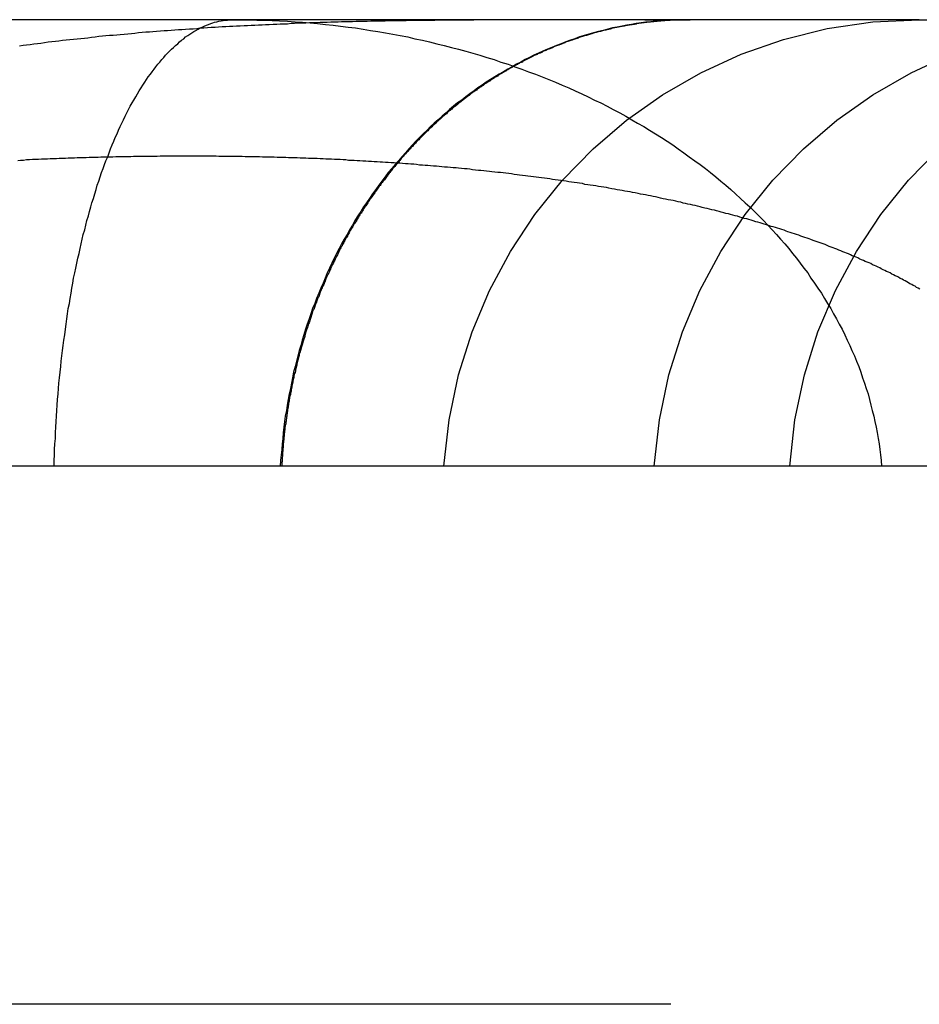
# Model space of a CAD drawing. Extents: x -378 to 343, y -393 to 326.
# Drawn here: x -265 to -263, y 323 to 326 of the extents above; entities that cross this region are included whole.
import ezdxf

# ---------------------------------------------------------------- set-up
doc = ezdxf.new("R2010")
doc.units = 0
doc.header["$LTSCALE"] = 20
doc.linetypes.add('VERDECKT', pattern=[0.375, 0.25, -0.125])
doc.layers.get('0').update_dxf_attribs({"linetype": 'CONTINUOUS'})
doc.layers.add('STEMPEL', color=3, linetype='CONTINUOUS')

# ---------------------------------------------------------------- blocks, each defined once
blk = doc.blocks.new('A$C03408733')
at = {"color": 3, "linetype": 'CONTINUOUS', "extrusion": (0, 1, -2e-16)}
for p, q in [((-176.7517, 401.7461), (-179.1902, 401.7461)), ((-175.987, 401.7461), (-176.7517, 401.7461)), ((-175.987, 401.7461), (-173.2398, 401.7461)), ((-94.1792, 400.5016), (-216.1792, 400.5016))]:
    blk.add_line(p, q, dxfattribs=at)
at = {"color": 1, "linetype": 'VERDECKT', "extrusion": (0, 1, -2e-16)}
blk.add_line((-94.1792, 399.0016), (-216.1792, 399.0016), dxfattribs=at)
at = {"color": 1}
for points in [[(-176.753, 401.746, 0), (-176.763, 401.746, 0), (-176.772, 401.746, 0), (-176.781, 401.746, 0), (-176.79, 401.746, 0), (-176.799, 401.746, 0), (-176.809, 401.746, 0), (-176.818, 401.746, 0), (-176.827, 401.746, 0), (-176.837, 401.746, 0), (-176.846, 401.746, 0), (-176.855, 401.746, 0), (-176.865, 401.746, 0), (-176.874, 401.746, 0), (-176.883, 401.746, 0), (-176.893, 401.746, 0), (-176.902, 401.746, 0), (-176.911, 401.746, 0), (-176.921, 401.746, 0), (-176.93, 401.746, 0), (-176.94, 401.746, 0), (-176.949, 401.746, 0), (-176.959, 401.746, 0), (-176.968, 401.746, 0), (-176.978, 401.746, 0), (-176.987, 401.746, 0), (-176.997, 401.746, 0), (-177.006, 401.746, 0), (-177.016, 401.746, 0), (-177.025, 401.746, 0), (-177.035, 401.746, 0), (-177.045, 401.746, 0), (-177.054, 401.746, 0), (-177.064, 401.746, 0), (-177.074, 401.746, 0), (-177.083, 401.746, 0), (-177.093, 401.746, 0), (-177.102, 401.746, 0), (-177.112, 401.746, 0), (-177.122, 401.746, 0), (-177.132, 401.746, 0), (-177.141, 401.746, 0), (-177.151, 401.746, 0), (-177.161, 401.746, 0), (-177.17, 401.746, 0), (-177.18, 401.746, 0), (-177.19, 401.746, 0), (-177.2, 401.746, 0), (-177.209, 401.746, 0), (-177.219, 401.746, 0), (-177.229, 401.745, 0), (-177.239, 401.745, 0), (-177.249, 401.745, 0), (-177.258, 401.745, 0), (-177.268, 401.745, 0), (-177.278, 401.745, 0), (-177.288, 401.745, 0), (-177.298, 401.745, 0), (-177.308, 401.745, 0), (-177.318, 401.745, 0), (-177.327, 401.745, 0), (-177.337, 401.744, 0), (-177.347, 401.744, 0), (-177.357, 401.744, 0), (-177.367, 401.744, 0), (-177.377, 401.744, 0), (-177.387, 401.744, 0), (-177.397, 401.744, 0), (-177.407, 401.744, 0), (-177.417, 401.743, 0), (-177.427, 401.743, 0), (-177.437, 401.743, 0), (-177.447, 401.743, 0), (-177.457, 401.743, 0), (-177.466, 401.743, 0), (-177.476, 401.742, 0), (-177.486, 401.742, 0), (-177.496, 401.742, 0), (-177.506, 401.742, 0), (-177.516, 401.742, 0), (-177.526, 401.741, 0), (-177.537, 401.741, 0), (-177.547, 401.741, 0), (-177.557, 401.741, 0), (-177.567, 401.74, 0), (-177.577, 401.74, 0), (-177.587, 401.74, 0), (-177.597, 401.74, 0), (-177.607, 401.739, 0), (-177.617, 401.739, 0), (-177.627, 401.739, 0), (-177.637, 401.738, 0), (-177.647, 401.738, 0), (-177.657, 401.738, 0), (-177.667, 401.737, 0), (-177.677, 401.737, 0), (-177.687, 401.737, 0), (-177.697, 401.736, 0), (-177.708, 401.736, 0), (-177.718, 401.736, 0), (-177.728, 401.735, 0), (-177.738, 401.735, 0), (-177.748, 401.734, 0), (-177.758, 401.734, 0), (-177.768, 401.734, 0), (-177.778, 401.733, 0), (-177.788, 401.733, 0), (-177.799, 401.732, 0), (-177.809, 401.732, 0), (-177.819, 401.731, 0), (-177.829, 401.731, 0), (-177.839, 401.73, 0), (-177.849, 401.73, 0), (-177.859, 401.729, 0), (-177.869, 401.729, 0), (-177.88, 401.728, 0), (-177.89, 401.728, 0), (-177.9, 401.727, 0), (-177.91, 401.727, 0), (-177.92, 401.726, 0), (-177.93, 401.726, 0), (-177.94, 401.725, 0), (-177.95, 401.724, 0), (-177.961, 401.724, 0), (-177.971, 401.723, 0), (-177.981, 401.722, 0), (-177.991, 401.722, 0), (-178.001, 401.721, 0), (-178.011, 401.72, 0), (-178.021, 401.72, 0), (-178.032, 401.719, 0), (-178.042, 401.718, 0), (-178.052, 401.718, 0), (-178.062, 401.717, 0), (-178.072, 401.716, 0), (-178.082, 401.715, 0), (-178.092, 401.715, 0), (-178.102, 401.714, 0), (-178.113, 401.713, 0), (-178.123, 401.712, 0), (-178.133, 401.711, 0), (-178.143, 401.711, 0), (-178.153, 401.71, 0), (-178.163, 401.709, 0), (-178.173, 401.708, 0), (-178.183, 401.707, 0), (-178.193, 401.706, 0), (-178.203, 401.705, 0), (-178.214, 401.704, 0), (-178.224, 401.703, 0), (-178.234, 401.702, 0), (-178.244, 401.702, 0), (-178.254, 401.701, 0), (-178.264, 401.7, 0), (-178.274, 401.699, 0), (-178.284, 401.697, 0), (-178.294, 401.696, 0), (-178.304, 401.695, 0), (-178.314, 401.694, 0), (-178.324, 401.693, 0), (-178.334, 401.692, 0), (-178.344, 401.691, 0), (-178.355, 401.69, 0), (-178.365, 401.689, 0), (-178.375, 401.688, 0), (-178.385, 401.686, 0), (-178.395, 401.685, 0), (-178.405, 401.684, 0), (-178.415, 401.683, 0), (-178.425, 401.682, 0), (-178.435, 401.68, 0), (-178.445, 401.679, 0), (-178.455, 401.678, 0), (-178.465, 401.676, 0), (-178.475, 401.675, 0), (-178.485, 401.674, 0), (-178.495, 401.672, 0)], [(-176.626, 401.746, 0), (-176.629, 401.746, 0), (-176.632, 401.746, 0), (-176.635, 401.746, 0), (-176.637, 401.746, 0), (-176.64, 401.746, 0), (-176.643, 401.746, 0), (-176.646, 401.746, 0), (-176.649, 401.746, 0), (-176.652, 401.746, 0), (-176.655, 401.746, 0), (-176.658, 401.745, 0), (-176.66, 401.745, 0), (-176.663, 401.745, 0), (-176.666, 401.745, 0), (-176.669, 401.745, 0), (-176.672, 401.745, 0), (-176.675, 401.745, 0), (-176.678, 401.745, 0), (-176.681, 401.744, 0), (-176.684, 401.744, 0), (-176.687, 401.744, 0), (-176.69, 401.744, 0), (-176.693, 401.744, 0), (-176.696, 401.743, 0), (-176.698, 401.743, 0), (-176.701, 401.743, 0), (-176.704, 401.743, 0), (-176.707, 401.742, 0), (-176.71, 401.742, 0), (-176.713, 401.742, 0), (-176.716, 401.742, 0), (-176.719, 401.741, 0), (-176.722, 401.741, 0), (-176.725, 401.741, 0), (-176.728, 401.74, 0), (-176.731, 401.74, 0), (-176.734, 401.74, 0), (-176.737, 401.739, 0), (-176.74, 401.739, 0), (-176.743, 401.739, 0), (-176.746, 401.738, 0), (-176.749, 401.738, 0), (-176.752, 401.738, 0), (-176.755, 401.737, 0), (-176.758, 401.737, 0), (-176.761, 401.736, 0), (-176.764, 401.736, 0), (-176.767, 401.736, 0), (-176.77, 401.735, 0), (-176.773, 401.735, 0), (-176.776, 401.734, 0), (-176.779, 401.734, 0), (-176.782, 401.733, 0), (-176.785, 401.733, 0), (-176.788, 401.732, 0), (-176.791, 401.732, 0), (-176.795, 401.731, 0), (-176.798, 401.731, 0), (-176.801, 401.73, 0), (-176.804, 401.73, 0), (-176.807, 401.729, 0), (-176.81, 401.728, 0), (-176.813, 401.728, 0), (-176.816, 401.727, 0), (-176.819, 401.727, 0), (-176.822, 401.726, 0), (-176.825, 401.725, 0), (-176.828, 401.725, 0), (-176.831, 401.724, 0), (-176.834, 401.724, 0), (-176.837, 401.723, 0), (-176.84, 401.722, 0), (-176.843, 401.722, 0), (-176.846, 401.721, 0), (-176.849, 401.72, 0), (-176.852, 401.719, 0), (-176.855, 401.719, 0), (-176.858, 401.718, 0), (-176.861, 401.717, 0), (-176.864, 401.717, 0), (-176.867, 401.716, 0), (-176.87, 401.715, 0), (-176.873, 401.714, 0), (-176.876, 401.713, 0), (-176.879, 401.713, 0), (-176.882, 401.712, 0), (-176.885, 401.711, 0), (-176.888, 401.71, 0), (-176.891, 401.709, 0), (-176.894, 401.709, 0), (-176.897, 401.708, 0), (-176.9, 401.707, 0), (-176.903, 401.706, 0), (-176.906, 401.705, 0), (-176.909, 401.704, 0), (-176.912, 401.703, 0), (-176.915, 401.702, 0), (-176.917, 401.702, 0), (-176.92, 401.701, 0), (-176.923, 401.7, 0), (-176.926, 401.699, 0), (-176.929, 401.698, 0), (-176.932, 401.697, 0), (-176.935, 401.696, 0), (-176.938, 401.695, 0), (-176.941, 401.694, 0), (-176.944, 401.693, 0), (-176.947, 401.692, 0), (-176.95, 401.691, 0), (-176.953, 401.69, 0), (-176.955, 401.689, 0), (-176.958, 401.688, 0), (-176.961, 401.687, 0), (-176.964, 401.686, 0), (-176.967, 401.685, 0), (-176.97, 401.684, 0), (-176.973, 401.683, 0), (-176.975, 401.682, 0), (-176.978, 401.681, 0), (-176.981, 401.68, 0), (-176.984, 401.678, 0), (-176.987, 401.677, 0), (-176.99, 401.676, 0), (-176.992, 401.675, 0), (-176.995, 401.674, 0), (-176.998, 401.673, 0), (-177.001, 401.672, 0), (-177.004, 401.671, 0), (-177.006, 401.67, 0), (-177.009, 401.668, 0), (-177.012, 401.667, 0), (-177.015, 401.666, 0), (-177.017, 401.665, 0), (-177.02, 401.664, 0), (-177.023, 401.663, 0), (-177.026, 401.661, 0), (-177.028, 401.66, 0), (-177.031, 401.659, 0), (-177.034, 401.658, 0), (-177.036, 401.657, 0), (-177.039, 401.655, 0), (-177.042, 401.654, 0), (-177.044, 401.653, 0), (-177.047, 401.652, 0), (-177.05, 401.651, 0), (-177.052, 401.649, 0), (-177.055, 401.648, 0), (-177.058, 401.647, 0), (-177.06, 401.646, 0), (-177.063, 401.644, 0), (-177.065, 401.643, 0), (-177.068, 401.642, 0), (-177.071, 401.641, 0), (-177.073, 401.639, 0), (-177.076, 401.638, 0), (-177.078, 401.637, 0), (-177.081, 401.635, 0), (-177.084, 401.634, 0), (-177.086, 401.633, 0), (-177.089, 401.631, 0), (-177.092, 401.63, 0), (-177.094, 401.628, 0), (-177.097, 401.627, 0), (-177.1, 401.626, 0), (-177.102, 401.624, 0), (-177.105, 401.623, 0), (-177.107, 401.621, 0), (-177.11, 401.62, 0), (-177.113, 401.618, 0), (-177.115, 401.617, 0), (-177.118, 401.616, 0), (-177.121, 401.614, 0), (-177.123, 401.613, 0), (-177.126, 401.611, 0), (-177.129, 401.61, 0), (-177.131, 401.608, 0), (-177.134, 401.606, 0), (-177.137, 401.605, 0), (-177.139, 401.603, 0), (-177.142, 401.602, 0), (-177.145, 401.6, 0), (-177.147, 401.599, 0), (-177.15, 401.597, 0), (-177.153, 401.595, 0), (-177.155, 401.594, 0), (-177.158, 401.592, 0), (-177.161, 401.591, 0), (-177.163, 401.589, 0), (-177.166, 401.587, 0), (-177.169, 401.586, 0), (-177.171, 401.584, 0), (-177.174, 401.582, 0), (-177.177, 401.58, 0), (-177.179, 401.579, 0), (-177.182, 401.577, 0), (-177.184, 401.575, 0), (-177.187, 401.574, 0), (-177.19, 401.572, 0), (-177.192, 401.57, 0), (-177.195, 401.568, 0), (-177.198, 401.567, 0), (-177.2, 401.565, 0), (-177.203, 401.563, 0), (-177.206, 401.561, 0), (-177.208, 401.559, 0), (-177.211, 401.558, 0), (-177.213, 401.556, 0), (-177.216, 401.554, 0), (-177.219, 401.552, 0), (-177.221, 401.55, 0), (-177.224, 401.548, 0), (-177.227, 401.547, 0), (-177.229, 401.545, 0), (-177.232, 401.543, 0), (-177.234, 401.541, 0), (-177.237, 401.539, 0), (-177.24, 401.537, 0), (-177.242, 401.535, 0), (-177.245, 401.533, 0), (-177.247, 401.531, 0), (-177.25, 401.529, 0), (-177.252, 401.527, 0), (-177.255, 401.525, 0), (-177.258, 401.523, 0), (-177.26, 401.521, 0), (-177.263, 401.519, 0), (-177.265, 401.517, 0), (-177.268, 401.515, 0), (-177.27, 401.513, 0), (-177.273, 401.511, 0), (-177.275, 401.509, 0), (-177.278, 401.507, 0), (-177.28, 401.505, 0), (-177.283, 401.503, 0), (-177.285, 401.501, 0), (-177.288, 401.499, 0), (-177.29, 401.497, 0), (-177.293, 401.495, 0), (-177.295, 401.493, 0), (-177.298, 401.491, 0), (-177.3, 401.489, 0), (-177.303, 401.486, 0), (-177.305, 401.484, 0), (-177.308, 401.482, 0), (-177.31, 401.48, 0), (-177.312, 401.478, 0), (-177.315, 401.476, 0), (-177.317, 401.474, 0), (-177.32, 401.472, 0), (-177.322, 401.469, 0), (-177.325, 401.467, 0), (-177.327, 401.465, 0), (-177.329, 401.463, 0), (-177.332, 401.461, 0), (-177.334, 401.458, 0), (-177.336, 401.456, 0), (-177.339, 401.454, 0), (-177.341, 401.452, 0), (-177.344, 401.45, 0), (-177.346, 401.447, 0), (-177.348, 401.445, 0), (-177.351, 401.443, 0), (-177.353, 401.441, 0), (-177.355, 401.439, 0), (-177.357, 401.436, 0), (-177.36, 401.434, 0), (-177.362, 401.432, 0), (-177.364, 401.43, 0), (-177.367, 401.427, 0), (-177.369, 401.425, 0), (-177.371, 401.423, 0), (-177.373, 401.421, 0), (-177.376, 401.418, 0), (-177.378, 401.416, 0), (-177.38, 401.414, 0), (-177.382, 401.411, 0), (-177.385, 401.409, 0), (-177.387, 401.407, 0), (-177.389, 401.405, 0), (-177.391, 401.402, 0), (-177.393, 401.4, 0), (-177.395, 401.398, 0), (-177.398, 401.395, 0), (-177.4, 401.393, 0), (-177.402, 401.391, 0), (-177.404, 401.389, 0), (-177.406, 401.386, 0), (-177.408, 401.384, 0), (-177.41, 401.382, 0), (-177.412, 401.379, 0), (-177.414, 401.377, 0), (-177.417, 401.375, 0), (-177.419, 401.372, 0), (-177.421, 401.37, 0), (-177.423, 401.368, 0), (-177.425, 401.365, 0), (-177.427, 401.363, 0), (-177.429, 401.361, 0), (-177.431, 401.359, 0), (-177.433, 401.356, 0), (-177.435, 401.354, 0), (-177.437, 401.352, 0), (-177.439, 401.349, 0), (-177.441, 401.347, 0), (-177.443, 401.344, 0), (-177.445, 401.342, 0), (-177.447, 401.34, 0), (-177.449, 401.337, 0), (-177.451, 401.335, 0), (-177.453, 401.332, 0), (-177.455, 401.33, 0), (-177.457, 401.328, 0), (-177.459, 401.325, 0), (-177.461, 401.323, 0), (-177.463, 401.32, 0), (-177.465, 401.318, 0), (-177.467, 401.315, 0), (-177.468, 401.313, 0), (-177.47, 401.31, 0), (-177.472, 401.308, 0), (-177.474, 401.305, 0), (-177.476, 401.302, 0), (-177.478, 401.3, 0), (-177.48, 401.297, 0), (-177.482, 401.295, 0), (-177.484, 401.292, 0), (-177.486, 401.29, 0), (-177.488, 401.287, 0), (-177.49, 401.284, 0), (-177.492, 401.282, 0), (-177.494, 401.279, 0), (-177.496, 401.276, 0), (-177.498, 401.274, 0), (-177.5, 401.271, 0), (-177.502, 401.268, 0), (-177.504, 401.266, 0), (-177.505, 401.263, 0), (-177.507, 401.26, 0), (-177.509, 401.258, 0), (-177.511, 401.255, 0), (-177.513, 401.252, 0), (-177.515, 401.249, 0), (-177.517, 401.247, 0), (-177.519, 401.244, 0), (-177.521, 401.241, 0), (-177.523, 401.238, 0), (-177.524, 401.236, 0), (-177.526, 401.233, 0), (-177.528, 401.23, 0), (-177.53, 401.227, 0), (-177.532, 401.224, 0), (-177.534, 401.222, 0), (-177.536, 401.219, 0), (-177.537, 401.216, 0), (-177.539, 401.213, 0), (-177.541, 401.21, 0), (-177.543, 401.207, 0), (-177.545, 401.205, 0), (-177.546, 401.202, 0), (-177.548, 401.199, 0), (-177.55, 401.196, 0), (-177.552, 401.193, 0), (-177.554, 401.19, 0), (-177.555, 401.187, 0), (-177.557, 401.184, 0), (-177.559, 401.181, 0), (-177.561, 401.178, 0), (-177.563, 401.176, 0), (-177.564, 401.173, 0), (-177.566, 401.17, 0), (-177.568, 401.167, 0), (-177.569, 401.164, 0), (-177.571, 401.161, 0), (-177.573, 401.158, 0), (-177.575, 401.155, 0), (-177.576, 401.152, 0), (-177.578, 401.149, 0), (-177.58, 401.146, 0), (-177.581, 401.143, 0), (-177.583, 401.14, 0), (-177.585, 401.137, 0), (-177.586, 401.134, 0), (-177.588, 401.131, 0), (-177.59, 401.128, 0), (-177.591, 401.125, 0), (-177.593, 401.122, 0), (-177.595, 401.119, 0), (-177.596, 401.116, 0), (-177.598, 401.113, 0), (-177.599, 401.11, 0), (-177.601, 401.107, 0), (-177.603, 401.104, 0), (-177.604, 401.101, 0), (-177.606, 401.098, 0), (-177.607, 401.095, 0), (-177.609, 401.091, 0), (-177.61, 401.088, 0), (-177.612, 401.085, 0), (-177.613, 401.082, 0), (-177.615, 401.079, 0), (-177.616, 401.076, 0), (-177.618, 401.073, 0), (-177.619, 401.07, 0), (-177.621, 401.067, 0), (-177.622, 401.064, 0), (-177.624, 401.061, 0), (-177.625, 401.058, 0), (-177.627, 401.055, 0), (-177.628, 401.051, 0), (-177.63, 401.048, 0), (-177.631, 401.045, 0), (-177.632, 401.042, 0), (-177.634, 401.039, 0), (-177.635, 401.036, 0), (-177.637, 401.033, 0), (-177.638, 401.03, 0), (-177.639, 401.027, 0), (-177.641, 401.024, 0), (-177.642, 401.021, 0), (-177.643, 401.017, 0), (-177.645, 401.014, 0), (-177.646, 401.011, 0), (-177.647, 401.008, 0), (-177.649, 401.005, 0), (-177.65, 401.002, 0), (-177.651, 400.999, 0), (-177.653, 400.996, 0), (-177.654, 400.993, 0), (-177.655, 400.99, 0), (-177.657, 400.987, 0), (-177.658, 400.984, 0), (-177.659, 400.98, 0), (-177.66, 400.977, 0), (-177.661, 400.974, 0), (-177.663, 400.971, 0), (-177.664, 400.968, 0), (-177.665, 400.965, 0), (-177.666, 400.962, 0), (-177.667, 400.959, 0), (-177.669, 400.956, 0), (-177.67, 400.953, 0), (-177.671, 400.95, 0), (-177.672, 400.947, 0), (-177.673, 400.944, 0), (-177.674, 400.941, 0), (-177.675, 400.938, 0), (-177.677, 400.935, 0), (-177.678, 400.932, 0), (-177.679, 400.928, 0), (-177.68, 400.925, 0), (-177.681, 400.922, 0), (-177.682, 400.919, 0), (-177.683, 400.916, 0), (-177.684, 400.913, 0), (-177.685, 400.91, 0), (-177.686, 400.907, 0), (-177.687, 400.904, 0), (-177.688, 400.901, 0), (-177.689, 400.898, 0), (-177.69, 400.895, 0), (-177.691, 400.892, 0), (-177.692, 400.888, 0), (-177.693, 400.885, 0), (-177.695, 400.882, 0), (-177.696, 400.879, 0), (-177.697, 400.876, 0), (-177.698, 400.873, 0), (-177.699, 400.869, 0), (-177.7, 400.866, 0), (-177.7, 400.863, 0), (-177.701, 400.86, 0), (-177.702, 400.856, 0), (-177.703, 400.853, 0), (-177.704, 400.85, 0), (-177.705, 400.847, 0), (-177.706, 400.843, 0), (-177.707, 400.84, 0), (-177.708, 400.837, 0), (-177.709, 400.834, 0), (-177.71, 400.83, 0), (-177.711, 400.827, 0), (-177.712, 400.824, 0), (-177.713, 400.82, 0), (-177.714, 400.817, 0), (-177.715, 400.814, 0), (-177.715, 400.81, 0), (-177.716, 400.807, 0), (-177.717, 400.804, 0), (-177.718, 400.8, 0), (-177.719, 400.797, 0), (-177.72, 400.794, 0), (-177.721, 400.79, 0), (-177.722, 400.787, 0), (-177.722, 400.783, 0), (-177.723, 400.78, 0), (-177.724, 400.777, 0), (-177.725, 400.773, 0), (-177.726, 400.77, 0), (-177.726, 400.766, 0), (-177.727, 400.763, 0), (-177.728, 400.76, 0), (-177.729, 400.756, 0), (-177.73, 400.753, 0), (-177.73, 400.749, 0), (-177.731, 400.746, 0), (-177.732, 400.742, 0), (-177.733, 400.739, 0), (-177.733, 400.736, 0), (-177.734, 400.732, 0), (-177.735, 400.729, 0), (-177.736, 400.725, 0), (-177.736, 400.722, 0), (-177.737, 400.718, 0), (-177.738, 400.715, 0), (-177.738, 400.711, 0), (-177.739, 400.708, 0), (-177.74, 400.704, 0), (-177.74, 400.701, 0), (-177.741, 400.697, 0), (-177.742, 400.694, 0), (-177.742, 400.69, 0), (-177.743, 400.687, 0), (-177.743, 400.683, 0), (-177.744, 400.68, 0), (-177.745, 400.676, 0), (-177.745, 400.673, 0), (-177.746, 400.669, 0), (-177.746, 400.666, 0), (-177.747, 400.662, 0), (-177.748, 400.659, 0), (-177.748, 400.655, 0), (-177.749, 400.652, 0), (-177.749, 400.648, 0), (-177.75, 400.645, 0), (-177.75, 400.641, 0), (-177.751, 400.638, 0), (-177.751, 400.634, 0), (-177.752, 400.631, 0), (-177.752, 400.627, 0), (-177.753, 400.624, 0), (-177.753, 400.62, 0), (-177.754, 400.617, 0), (-177.754, 400.613, 0), (-177.755, 400.61, 0), (-177.755, 400.606, 0), (-177.755, 400.603, 0), (-177.756, 400.599, 0), (-177.756, 400.596, 0), (-177.757, 400.592, 0), (-177.757, 400.589, 0), (-177.757, 400.585, 0), (-177.758, 400.582, 0), (-177.758, 400.578, 0), (-177.758, 400.575, 0), (-177.759, 400.571, 0), (-177.759, 400.568, 0), (-177.76, 400.564, 0), (-177.76, 400.561, 0), (-177.76, 400.557, 0), (-177.76, 400.554, 0), (-177.761, 400.55, 0), (-177.761, 400.547, 0), (-177.761, 400.543, 0), (-177.762, 400.54, 0), (-177.762, 400.536, 0), (-177.762, 400.533, 0), (-177.762, 400.529, 0), (-177.763, 400.526, 0), (-177.763, 400.522, 0), (-177.763, 400.519, 0), (-177.763, 400.515, 0), (-177.764, 400.512, 0), (-177.764, 400.508, 0), (-177.764, 400.505, 0), (-177.764, 400.502, 0)], [(-176.752, 401.746, 0), (-176.751, 401.746, 0), (-176.75, 401.746, 0), (-176.75, 401.746, 0), (-176.749, 401.746, 0), (-176.748, 401.746, 0), (-176.748, 401.746, 0), (-176.747, 401.746, 0), (-176.746, 401.746, 0), (-176.746, 401.746, 0), (-176.745, 401.746, 0), (-176.744, 401.746, 0), (-176.744, 401.746, 0), (-176.743, 401.746, 0), (-176.742, 401.746, 0), (-176.742, 401.746, 0), (-176.741, 401.746, 0), (-176.74, 401.746, 0), (-176.74, 401.746, 0), (-176.739, 401.746, 0), (-176.738, 401.746, 0), (-176.738, 401.746, 0), (-176.737, 401.746, 0), (-176.736, 401.746, 0), (-176.736, 401.746, 0), (-176.735, 401.746, 0), (-176.734, 401.746, 0), (-176.734, 401.746, 0), (-176.733, 401.746, 0), (-176.732, 401.746, 0), (-176.732, 401.746, 0), (-176.731, 401.746, 0), (-176.73, 401.746, 0), (-176.73, 401.746, 0), (-176.729, 401.746, 0), (-176.728, 401.746, 0), (-176.728, 401.746, 0), (-176.727, 401.746, 0), (-176.726, 401.746, 0), (-176.726, 401.746, 0), (-176.725, 401.746, 0), (-176.724, 401.746, 0), (-176.724, 401.746, 0), (-176.723, 401.746, 0), (-176.722, 401.746, 0), (-176.722, 401.746, 0), (-176.721, 401.746, 0), (-176.72, 401.746, 0), (-176.72, 401.746, 0), (-176.719, 401.746, 0), (-176.718, 401.746, 0), (-176.718, 401.746, 0), (-176.717, 401.746, 0), (-176.716, 401.746, 0), (-176.716, 401.746, 0), (-176.715, 401.746, 0), (-176.714, 401.746, 0), (-176.714, 401.746, 0), (-176.713, 401.746, 0), (-176.712, 401.746, 0), (-176.712, 401.746, 0), (-176.711, 401.746, 0), (-176.71, 401.746, 0), (-176.71, 401.746, 0), (-176.709, 401.746, 0), (-176.708, 401.746, 0), (-176.708, 401.746, 0), (-176.707, 401.746, 0), (-176.706, 401.746, 0), (-176.706, 401.746, 0), (-176.705, 401.746, 0), (-176.704, 401.746, 0), (-176.704, 401.746, 0), (-176.703, 401.746, 0), (-176.702, 401.746, 0), (-176.702, 401.746, 0), (-176.701, 401.746, 0), (-176.7, 401.746, 0), (-176.7, 401.746, 0), (-176.699, 401.746, 0), (-176.698, 401.746, 0), (-176.698, 401.746, 0), (-176.697, 401.746, 0), (-176.696, 401.746, 0), (-176.696, 401.746, 0), (-176.695, 401.746, 0), (-176.694, 401.746, 0), (-176.694, 401.746, 0), (-176.693, 401.746, 0), (-176.693, 401.746, 0), (-176.692, 401.746, 0), (-176.691, 401.746, 0), (-176.691, 401.746, 0), (-176.69, 401.746, 0), (-176.689, 401.746, 0), (-176.689, 401.746, 0), (-176.688, 401.746, 0), (-176.687, 401.746, 0), (-176.687, 401.746, 0), (-176.686, 401.746, 0), (-176.685, 401.746, 0), (-176.685, 401.746, 0), (-176.684, 401.746, 0), (-176.683, 401.746, 0), (-176.683, 401.746, 0), (-176.682, 401.746, 0), (-176.681, 401.746, 0), (-176.681, 401.746, 0), (-176.68, 401.746, 0), (-176.679, 401.746, 0), (-176.679, 401.746, 0), (-176.678, 401.746, 0), (-176.677, 401.746, 0), (-176.677, 401.746, 0), (-176.676, 401.746, 0), (-176.675, 401.746, 0), (-176.675, 401.746, 0), (-176.674, 401.746, 0), (-176.673, 401.746, 0), (-176.673, 401.746, 0), (-176.672, 401.746, 0), (-176.672, 401.746, 0), (-176.671, 401.746, 0), (-176.67, 401.746, 0), (-176.67, 401.746, 0), (-176.669, 401.746, 0), (-176.668, 401.746, 0), (-176.668, 401.746, 0), (-176.667, 401.746, 0), (-176.666, 401.746, 0), (-176.666, 401.746, 0), (-176.665, 401.746, 0), (-176.664, 401.746, 0), (-176.664, 401.746, 0), (-176.663, 401.746, 0), (-176.662, 401.746, 0), (-176.662, 401.746, 0), (-176.661, 401.746, 0), (-176.66, 401.746, 0), (-176.66, 401.746, 0), (-176.659, 401.746, 0), (-176.658, 401.746, 0), (-176.658, 401.746, 0), (-176.657, 401.746, 0), (-176.657, 401.746, 0), (-176.656, 401.746, 0), (-176.655, 401.746, 0), (-176.655, 401.746, 0), (-176.654, 401.746, 0), (-176.653, 401.746, 0), (-176.653, 401.746, 0), (-176.652, 401.746, 0), (-176.651, 401.746, 0), (-176.651, 401.746, 0), (-176.65, 401.746, 0), (-176.649, 401.746, 0), (-176.649, 401.746, 0), (-176.648, 401.746, 0), (-176.647, 401.746, 0), (-176.647, 401.746, 0), (-176.646, 401.746, 0), (-176.645, 401.746, 0), (-176.645, 401.746, 0), (-176.644, 401.746, 0), (-176.644, 401.746, 0), (-176.643, 401.746, 0), (-176.642, 401.746, 0), (-176.642, 401.746, 0), (-176.641, 401.746, 0), (-176.64, 401.746, 0), (-176.64, 401.746, 0), (-176.639, 401.746, 0), (-176.638, 401.746, 0), (-176.638, 401.746, 0), (-176.637, 401.746, 0), (-176.636, 401.746, 0), (-176.636, 401.746, 0), (-176.635, 401.746, 0), (-176.634, 401.746, 0), (-176.634, 401.746, 0), (-176.633, 401.746, 0), (-176.633, 401.746, 0), (-176.632, 401.746, 0), (-176.631, 401.746, 0), (-176.631, 401.746, 0), (-176.63, 401.746, 0), (-176.629, 401.746, 0), (-176.629, 401.746, 0), (-176.628, 401.746, 0), (-176.627, 401.746, 0), (-176.627, 401.746, 0), (-176.626, 401.746, 0)], [(-175.986, 400.995, 0), (-175.99, 400.998, 0), (-175.995, 401, 0), (-175.999, 401.003, 0), (-176.004, 401.005, 0), (-176.008, 401.008, 0), (-176.013, 401.01, 0), (-176.017, 401.013, 0), (-176.022, 401.015, 0), (-176.026, 401.018, 0), (-176.031, 401.02, 0), (-176.035, 401.023, 0), (-176.04, 401.025, 0), (-176.045, 401.028, 0), (-176.049, 401.03, 0), (-176.054, 401.032, 0), (-176.059, 401.035, 0), (-176.064, 401.037, 0), (-176.068, 401.04, 0), (-176.073, 401.042, 0), (-176.078, 401.044, 0), (-176.083, 401.047, 0), (-176.088, 401.049, 0), (-176.093, 401.052, 0), (-176.097, 401.054, 0), (-176.102, 401.056, 0), (-176.107, 401.059, 0), (-176.112, 401.061, 0), (-176.117, 401.063, 0), (-176.122, 401.066, 0), (-176.127, 401.068, 0), (-176.132, 401.07, 0), (-176.138, 401.072, 0), (-176.143, 401.075, 0), (-176.148, 401.077, 0), (-176.153, 401.079, 0), (-176.158, 401.082, 0), (-176.163, 401.084, 0), (-176.169, 401.086, 0), (-176.174, 401.088, 0), (-176.179, 401.091, 0), (-176.184, 401.093, 0), (-176.19, 401.095, 0), (-176.195, 401.097, 0), (-176.2, 401.099, 0), (-176.206, 401.102, 0), (-176.211, 401.104, 0), (-176.217, 401.106, 0), (-176.222, 401.108, 0), (-176.227, 401.11, 0), (-176.233, 401.112, 0), (-176.238, 401.114, 0), (-176.244, 401.117, 0), (-176.249, 401.119, 0), (-176.255, 401.121, 0), (-176.261, 401.123, 0), (-176.266, 401.125, 0), (-176.272, 401.127, 0), (-176.277, 401.129, 0), (-176.283, 401.131, 0), (-176.289, 401.133, 0), (-176.294, 401.135, 0), (-176.3, 401.137, 0), (-176.306, 401.139, 0), (-176.312, 401.141, 0), (-176.317, 401.143, 0), (-176.323, 401.145, 0), (-176.329, 401.147, 0), (-176.335, 401.149, 0), (-176.341, 401.151, 0), (-176.347, 401.153, 0), (-176.353, 401.155, 0), (-176.358, 401.157, 0), (-176.364, 401.159, 0), (-176.37, 401.161, 0), (-176.376, 401.163, 0), (-176.382, 401.165, 0), (-176.388, 401.167, 0), (-176.394, 401.169, 0), (-176.4, 401.17, 0), (-176.407, 401.172, 0), (-176.413, 401.174, 0), (-176.419, 401.176, 0), (-176.425, 401.178, 0), (-176.431, 401.18, 0), (-176.437, 401.182, 0), (-176.443, 401.183, 0), (-176.45, 401.185, 0), (-176.456, 401.187, 0), (-176.462, 401.189, 0), (-176.468, 401.191, 0), (-176.475, 401.192, 0), (-176.481, 401.194, 0), (-176.487, 401.196, 0), (-176.494, 401.198, 0), (-176.5, 401.199, 0), (-176.507, 401.201, 0), (-176.513, 401.203, 0), (-176.519, 401.205, 0), (-176.526, 401.206, 0), (-176.532, 401.208, 0), (-176.539, 401.21, 0), (-176.545, 401.211, 0), (-176.552, 401.213, 0), (-176.558, 401.215, 0), (-176.565, 401.216, 0), (-176.572, 401.218, 0), (-176.578, 401.22, 0), (-176.585, 401.221, 0), (-176.592, 401.223, 0), (-176.598, 401.224, 0), (-176.605, 401.226, 0), (-176.612, 401.228, 0), (-176.618, 401.229, 0), (-176.625, 401.231, 0), (-176.632, 401.232, 0), (-176.639, 401.234, 0), (-176.645, 401.235, 0), (-176.652, 401.237, 0), (-176.659, 401.238, 0), (-176.666, 401.24, 0), (-176.673, 401.242, 0), (-176.68, 401.243, 0), (-176.687, 401.244, 0), (-176.694, 401.246, 0), (-176.701, 401.247, 0), (-176.708, 401.249, 0), (-176.715, 401.25, 0), (-176.722, 401.252, 0), (-176.729, 401.253, 0), (-176.736, 401.255, 0), (-176.743, 401.256, 0), (-176.75, 401.258, 0), (-176.757, 401.259, 0), (-176.764, 401.26, 0), (-176.771, 401.262, 0), (-176.779, 401.263, 0), (-176.786, 401.264, 0), (-176.793, 401.266, 0), (-176.8, 401.267, 0), (-176.808, 401.268, 0), (-176.815, 401.27, 0), (-176.822, 401.271, 0), (-176.829, 401.272, 0), (-176.837, 401.274, 0), (-176.844, 401.275, 0), (-176.852, 401.276, 0), (-176.859, 401.278, 0), (-176.866, 401.279, 0), (-176.874, 401.28, 0), (-176.881, 401.281, 0), (-176.889, 401.283, 0), (-176.896, 401.284, 0), (-176.904, 401.285, 0), (-176.911, 401.286, 0), (-176.919, 401.287, 0), (-176.926, 401.289, 0), (-176.934, 401.29, 0), (-176.941, 401.291, 0), (-176.949, 401.292, 0), (-176.956, 401.293, 0), (-176.964, 401.294, 0), (-176.971, 401.296, 0), (-176.979, 401.297, 0), (-176.986, 401.298, 0), (-176.994, 401.299, 0), (-177.002, 401.3, 0), (-177.009, 401.301, 0), (-177.017, 401.302, 0), (-177.024, 401.303, 0), (-177.032, 401.304, 0), (-177.04, 401.305, 0), (-177.047, 401.306, 0), (-177.055, 401.307, 0), (-177.062, 401.308, 0), (-177.07, 401.309, 0), (-177.078, 401.31, 0), (-177.085, 401.311, 0), (-177.093, 401.312, 0), (-177.101, 401.313, 0), (-177.108, 401.314, 0), (-177.116, 401.315, 0), (-177.124, 401.316, 0), (-177.131, 401.317, 0), (-177.139, 401.318, 0), (-177.147, 401.319, 0), (-177.154, 401.32, 0), (-177.162, 401.32, 0), (-177.17, 401.321, 0), (-177.178, 401.322, 0), (-177.185, 401.323, 0), (-177.193, 401.324, 0), (-177.201, 401.325, 0), (-177.209, 401.326, 0), (-177.216, 401.326, 0), (-177.224, 401.327, 0), (-177.232, 401.328, 0), (-177.24, 401.329, 0), (-177.247, 401.33, 0), (-177.255, 401.33, 0), (-177.263, 401.331, 0), (-177.271, 401.332, 0), (-177.278, 401.333, 0), (-177.286, 401.333, 0), (-177.294, 401.334, 0), (-177.302, 401.335, 0), (-177.31, 401.335, 0), (-177.318, 401.336, 0), (-177.325, 401.337, 0), (-177.333, 401.338, 0), (-177.341, 401.338, 0), (-177.349, 401.339, 0), (-177.357, 401.34, 0), (-177.364, 401.34, 0), (-177.372, 401.341, 0), (-177.38, 401.341, 0), (-177.388, 401.342, 0), (-177.396, 401.343, 0), (-177.404, 401.343, 0), (-177.412, 401.344, 0), (-177.419, 401.344, 0), (-177.427, 401.345, 0), (-177.435, 401.346, 0), (-177.443, 401.346, 0), (-177.451, 401.347, 0), (-177.459, 401.347, 0), (-177.467, 401.348, 0), (-177.475, 401.348, 0), (-177.483, 401.349, 0), (-177.49, 401.349, 0), (-177.498, 401.35, 0), (-177.506, 401.35, 0), (-177.514, 401.351, 0), (-177.522, 401.351, 0), (-177.53, 401.352, 0), (-177.538, 401.352, 0), (-177.546, 401.353, 0), (-177.554, 401.353, 0), (-177.562, 401.354, 0), (-177.57, 401.354, 0), (-177.578, 401.354, 0), (-177.585, 401.355, 0), (-177.593, 401.355, 0), (-177.601, 401.356, 0), (-177.609, 401.356, 0), (-177.617, 401.356, 0), (-177.625, 401.357, 0), (-177.633, 401.357, 0), (-177.641, 401.357, 0), (-177.649, 401.358, 0), (-177.657, 401.358, 0), (-177.665, 401.359, 0), (-177.673, 401.359, 0), (-177.681, 401.359, 0), (-177.689, 401.359, 0), (-177.697, 401.36, 0), (-177.705, 401.36, 0), (-177.713, 401.36, 0), (-177.721, 401.361, 0), (-177.729, 401.361, 0), (-177.737, 401.361, 0), (-177.745, 401.361, 0), (-177.753, 401.362, 0), (-177.761, 401.362, 0), (-177.769, 401.362, 0), (-177.777, 401.362, 0), (-177.785, 401.363, 0), (-177.793, 401.363, 0), (-177.801, 401.363, 0), (-177.81, 401.363, 0), (-177.818, 401.363, 0), (-177.826, 401.364, 0), (-177.834, 401.364, 0), (-177.842, 401.364, 0), (-177.85, 401.364, 0), (-177.858, 401.364, 0), (-177.866, 401.364, 0), (-177.874, 401.365, 0), (-177.882, 401.365, 0), (-177.891, 401.365, 0), (-177.899, 401.365, 0), (-177.907, 401.365, 0), (-177.915, 401.365, 0), (-177.923, 401.365, 0), (-177.931, 401.365, 0), (-177.939, 401.365, 0), (-177.947, 401.366, 0), (-177.956, 401.366, 0), (-177.964, 401.366, 0), (-177.972, 401.366, 0), (-177.98, 401.366, 0), (-177.988, 401.366, 0), (-177.996, 401.366, 0), (-178.005, 401.366, 0), (-178.013, 401.366, 0), (-178.021, 401.366, 0), (-178.029, 401.366, 0), (-178.037, 401.366, 0), (-178.046, 401.366, 0), (-178.054, 401.366, 0), (-178.062, 401.366, 0), (-178.07, 401.366, 0), (-178.078, 401.366, 0), (-178.087, 401.366, 0), (-178.095, 401.366, 0), (-178.103, 401.366, 0), (-178.111, 401.365, 0), (-178.119, 401.365, 0), (-178.128, 401.365, 0), (-178.136, 401.365, 0), (-178.144, 401.365, 0), (-178.152, 401.365, 0), (-178.16, 401.365, 0), (-178.169, 401.365, 0), (-178.177, 401.365, 0), (-178.185, 401.364, 0), (-178.193, 401.364, 0), (-178.202, 401.364, 0), (-178.21, 401.364, 0), (-178.218, 401.364, 0), (-178.226, 401.364, 0), (-178.235, 401.363, 0), (-178.243, 401.363, 0), (-178.251, 401.363, 0), (-178.259, 401.363, 0), (-178.268, 401.363, 0), (-178.276, 401.362, 0), (-178.284, 401.362, 0), (-178.292, 401.362, 0), (-178.301, 401.362, 0), (-178.309, 401.361, 0), (-178.317, 401.361, 0), (-178.326, 401.361, 0), (-178.334, 401.361, 0), (-178.342, 401.36, 0), (-178.35, 401.36, 0), (-178.359, 401.36, 0), (-178.367, 401.359, 0), (-178.375, 401.359, 0), (-178.384, 401.359, 0), (-178.392, 401.358, 0), (-178.4, 401.358, 0), (-178.409, 401.358, 0), (-178.417, 401.357, 0), (-178.425, 401.357, 0), (-178.434, 401.357, 0), (-178.442, 401.356, 0), (-178.45, 401.356, 0), (-178.459, 401.356, 0), (-178.467, 401.355, 0), (-178.475, 401.355, 0), (-178.484, 401.354, 0), (-178.492, 401.354, 0), (-178.5, 401.353, 0)]]:
    blk.add_polyline3d(points, dxfattribs=at)
at = {"color": 1, "linetype": 'VERDECKT'}
for points in [[(-178.398, 400.502, 0), (-178.398, 400.517, 0), (-178.397, 400.533, 0), (-178.397, 400.548, 0), (-178.396, 400.564, 0), (-178.395, 400.579, 0), (-178.395, 400.595, 0), (-178.394, 400.61, 0), (-178.393, 400.626, 0), (-178.392, 400.641, 0), (-178.391, 400.657, 0), (-178.39, 400.672, 0), (-178.389, 400.687, 0), (-178.387, 400.703, 0), (-178.386, 400.718, 0), (-178.385, 400.733, 0), (-178.383, 400.748, 0), (-178.382, 400.764, 0), (-178.38, 400.779, 0), (-178.379, 400.794, 0), (-178.377, 400.809, 0), (-178.375, 400.824, 0), (-178.373, 400.838, 0), (-178.371, 400.853, 0), (-178.369, 400.868, 0), (-178.367, 400.883, 0), (-178.365, 400.897, 0), (-178.363, 400.912, 0), (-178.361, 400.926, 0), (-178.359, 400.941, 0), (-178.356, 400.955, 0), (-178.354, 400.969, 0), (-178.351, 400.984, 0), (-178.349, 400.998, 0), (-178.346, 401.012, 0), (-178.344, 401.026, 0), (-178.341, 401.04, 0), (-178.338, 401.053, 0), (-178.335, 401.067, 0), (-178.332, 401.081, 0), (-178.329, 401.094, 0), (-178.326, 401.108, 0), (-178.323, 401.121, 0), (-178.32, 401.134, 0), (-178.317, 401.147, 0), (-178.313, 401.16, 0), (-178.31, 401.173, 0), (-178.307, 401.186, 0), (-178.303, 401.199, 0), (-178.3, 401.211, 0), (-178.296, 401.224, 0), (-178.293, 401.236, 0), (-178.289, 401.248, 0), (-178.285, 401.261, 0), (-178.281, 401.273, 0), (-178.278, 401.285, 0), (-178.274, 401.296, 0), (-178.27, 401.308, 0), (-178.266, 401.32, 0), (-178.262, 401.331, 0), (-178.258, 401.342, 0), (-178.254, 401.353, 0), (-178.249, 401.364, 0), (-178.245, 401.375, 0), (-178.241, 401.386, 0), (-178.237, 401.397, 0), (-178.232, 401.407, 0), (-178.228, 401.418, 0), (-178.223, 401.428, 0), (-178.219, 401.438, 0), (-178.214, 401.448, 0), (-178.21, 401.458, 0), (-178.205, 401.467, 0), (-178.2, 401.477, 0), (-178.196, 401.486, 0), (-178.191, 401.496, 0), (-178.186, 401.505, 0), (-178.181, 401.514, 0), (-178.176, 401.522, 0), (-178.171, 401.531, 0), (-178.166, 401.539, 0), (-178.161, 401.548, 0), (-178.156, 401.556, 0), (-178.151, 401.564, 0), (-178.146, 401.572, 0), (-178.141, 401.579, 0), (-178.136, 401.587, 0), (-178.13, 401.594, 0), (-178.125, 401.601, 0), (-178.12, 401.608, 0), (-178.115, 401.615, 0), (-178.109, 401.622, 0), (-178.104, 401.628, 0), (-178.098, 401.635, 0), (-178.093, 401.641, 0), (-178.088, 401.647, 0), (-178.082, 401.653, 0), (-178.077, 401.658, 0), (-178.071, 401.664, 0), (-178.066, 401.669, 0), (-178.06, 401.674, 0), (-178.054, 401.679, 0), (-178.049, 401.684, 0), (-178.043, 401.689, 0), (-178.037, 401.693, 0), (-178.032, 401.698, 0), (-178.026, 401.702, 0), (-178.02, 401.706, 0), (-178.015, 401.709, 0), (-178.009, 401.713, 0), (-178.003, 401.716, 0), (-177.997, 401.72, 0), (-177.991, 401.723, 0), (-177.986, 401.725, 0), (-177.98, 401.728, 0), (-177.974, 401.731, 0), (-177.968, 401.733, 0), (-177.962, 401.735, 0), (-177.956, 401.737, 0), (-177.951, 401.739, 0), (-177.945, 401.74, 0), (-177.939, 401.742, 0), (-177.933, 401.743, 0), (-177.927, 401.744, 0), (-177.921, 401.745, 0), (-177.915, 401.745, 0), (-177.909, 401.746, 0), (-177.903, 401.746, 0), (-177.897, 401.746, 0)], [(-177.897, 401.746, 0), (-177.876, 401.746, 0), (-177.855, 401.746, 0), (-177.833, 401.745, 0), (-177.812, 401.745, 0), (-177.791, 401.744, 0), (-177.77, 401.743, 0), (-177.748, 401.742, 0), (-177.727, 401.74, 0), (-177.706, 401.739, 0), (-177.685, 401.737, 0), (-177.664, 401.735, 0), (-177.642, 401.733, 0), (-177.621, 401.731, 0), (-177.6, 401.728, 0), (-177.579, 401.725, 0), (-177.558, 401.723, 0), (-177.537, 401.72, 0), (-177.517, 401.716, 0), (-177.496, 401.713, 0), (-177.475, 401.709, 0), (-177.454, 401.706, 0), (-177.434, 401.702, 0), (-177.413, 401.698, 0), (-177.393, 401.693, 0), (-177.372, 401.689, 0), (-177.352, 401.684, 0), (-177.332, 401.679, 0), (-177.311, 401.674, 0), (-177.291, 401.669, 0), (-177.271, 401.664, 0), (-177.251, 401.658, 0), (-177.231, 401.653, 0), (-177.212, 401.647, 0), (-177.192, 401.641, 0), (-177.172, 401.635, 0), (-177.153, 401.628, 0), (-177.133, 401.622, 0), (-177.114, 401.615, 0), (-177.095, 401.608, 0), (-177.076, 401.601, 0), (-177.057, 401.594, 0), (-177.038, 401.587, 0), (-177.02, 401.579, 0), (-177.001, 401.572, 0), (-176.982, 401.564, 0), (-176.964, 401.556, 0), (-176.946, 401.548, 0), (-176.928, 401.539, 0), (-176.91, 401.531, 0), (-176.892, 401.522, 0), (-176.875, 401.514, 0), (-176.857, 401.505, 0), (-176.84, 401.496, 0), (-176.822, 401.486, 0), (-176.805, 401.477, 0), (-176.788, 401.467, 0), (-176.772, 401.458, 0), (-176.755, 401.448, 0), (-176.739, 401.438, 0), (-176.722, 401.428, 0), (-176.706, 401.418, 0), (-176.69, 401.407, 0), (-176.674, 401.397, 0), (-176.659, 401.386, 0), (-176.643, 401.375, 0), (-176.628, 401.364, 0), (-176.613, 401.353, 0), (-176.598, 401.342, 0), (-176.583, 401.331, 0), (-176.569, 401.32, 0), (-176.554, 401.308, 0), (-176.54, 401.296, 0), (-176.526, 401.285, 0), (-176.512, 401.273, 0), (-176.499, 401.261, 0), (-176.485, 401.248, 0), (-176.472, 401.236, 0), (-176.459, 401.224, 0), (-176.446, 401.211, 0), (-176.434, 401.199, 0), (-176.421, 401.186, 0), (-176.409, 401.173, 0), (-176.397, 401.16, 0), (-176.385, 401.147, 0), (-176.374, 401.134, 0), (-176.362, 401.121, 0), (-176.351, 401.108, 0), (-176.34, 401.094, 0), (-176.329, 401.081, 0), (-176.319, 401.067, 0), (-176.309, 401.053, 0), (-176.298, 401.04, 0), (-176.289, 401.026, 0), (-176.279, 401.012, 0), (-176.27, 400.998, 0), (-176.26, 400.984, 0), (-176.251, 400.969, 0), (-176.243, 400.955, 0), (-176.234, 400.941, 0), (-176.226, 400.926, 0), (-176.218, 400.912, 0), (-176.21, 400.897, 0), (-176.202, 400.883, 0), (-176.195, 400.868, 0), (-176.188, 400.853, 0), (-176.181, 400.838, 0), (-176.175, 400.824, 0), (-176.168, 400.809, 0), (-176.162, 400.794, 0), (-176.156, 400.779, 0), (-176.15, 400.764, 0), (-176.145, 400.748, 0), (-176.14, 400.733, 0), (-176.135, 400.718, 0), (-176.13, 400.703, 0), (-176.126, 400.687, 0), (-176.122, 400.672, 0), (-176.118, 400.657, 0), (-176.114, 400.641, 0), (-176.111, 400.626, 0), (-176.107, 400.61, 0), (-176.104, 400.595, 0), (-176.102, 400.579, 0), (-176.099, 400.564, 0), (-176.097, 400.548, 0), (-176.095, 400.533, 0), (-176.093, 400.517, 0), (-176.092, 400.502, 0)], [(-176.628, 401.746, 0), (-176.641, 401.746, 0), (-176.655, 401.746, 0), (-176.668, 401.745, 0), (-176.682, 401.745, 0), (-176.695, 401.744, 0), (-176.709, 401.743, 0), (-176.722, 401.742, 0), (-176.735, 401.74, 0), (-176.749, 401.739, 0), (-176.762, 401.737, 0), (-176.776, 401.735, 0), (-176.789, 401.733, 0), (-176.802, 401.731, 0), (-176.815, 401.728, 0), (-176.829, 401.725, 0), (-176.842, 401.723, 0), (-176.855, 401.72, 0), (-176.868, 401.716, 0), (-176.881, 401.713, 0), (-176.895, 401.709, 0), (-176.908, 401.706, 0), (-176.921, 401.702, 0), (-176.934, 401.698, 0), (-176.947, 401.693, 0), (-176.959, 401.689, 0), (-176.972, 401.684, 0), (-176.985, 401.679, 0), (-176.998, 401.674, 0), (-177.011, 401.669, 0), (-177.023, 401.664, 0), (-177.036, 401.658, 0), (-177.048, 401.653, 0), (-177.061, 401.647, 0), (-177.073, 401.641, 0), (-177.086, 401.635, 0), (-177.098, 401.628, 0), (-177.11, 401.622, 0), (-177.122, 401.615, 0), (-177.134, 401.608, 0), (-177.146, 401.601, 0), (-177.158, 401.594, 0), (-177.17, 401.587, 0), (-177.182, 401.579, 0), (-177.194, 401.572, 0), (-177.205, 401.564, 0), (-177.217, 401.556, 0), (-177.228, 401.548, 0), (-177.24, 401.539, 0), (-177.251, 401.531, 0), (-177.262, 401.522, 0), (-177.274, 401.514, 0), (-177.285, 401.505, 0), (-177.296, 401.496, 0), (-177.306, 401.486, 0), (-177.317, 401.477, 0), (-177.328, 401.467, 0), (-177.339, 401.458, 0), (-177.349, 401.448, 0), (-177.359, 401.438, 0), (-177.37, 401.428, 0), (-177.38, 401.418, 0), (-177.39, 401.407, 0), (-177.4, 401.397, 0), (-177.41, 401.386, 0), (-177.419, 401.375, 0), (-177.429, 401.364, 0), (-177.439, 401.353, 0), (-177.448, 401.342, 0), (-177.457, 401.331, 0), (-177.467, 401.32, 0), (-177.476, 401.308, 0), (-177.485, 401.296, 0), (-177.493, 401.285, 0), (-177.502, 401.273, 0), (-177.511, 401.261, 0), (-177.519, 401.248, 0), (-177.528, 401.236, 0), (-177.536, 401.224, 0), (-177.544, 401.211, 0), (-177.552, 401.199, 0), (-177.56, 401.186, 0), (-177.567, 401.173, 0), (-177.575, 401.16, 0), (-177.582, 401.147, 0), (-177.59, 401.134, 0), (-177.597, 401.121, 0), (-177.604, 401.108, 0), (-177.611, 401.094, 0), (-177.618, 401.081, 0), (-177.624, 401.067, 0), (-177.631, 401.053, 0), (-177.637, 401.04, 0), (-177.643, 401.026, 0), (-177.649, 401.012, 0), (-177.655, 400.998, 0), (-177.661, 400.984, 0), (-177.667, 400.969, 0), (-177.672, 400.955, 0), (-177.678, 400.941, 0), (-177.683, 400.926, 0), (-177.688, 400.912, 0), (-177.693, 400.897, 0), (-177.698, 400.883, 0), (-177.702, 400.868, 0), (-177.707, 400.853, 0), (-177.711, 400.838, 0), (-177.715, 400.824, 0), (-177.719, 400.809, 0), (-177.723, 400.794, 0), (-177.727, 400.779, 0), (-177.731, 400.764, 0), (-177.734, 400.748, 0), (-177.737, 400.733, 0), (-177.74, 400.718, 0), (-177.743, 400.703, 0), (-177.746, 400.687, 0), (-177.749, 400.672, 0), (-177.751, 400.657, 0), (-177.754, 400.641, 0), (-177.756, 400.626, 0), (-177.758, 400.61, 0), (-177.76, 400.595, 0), (-177.761, 400.579, 0), (-177.763, 400.564, 0), (-177.764, 400.548, 0), (-177.766, 400.533, 0), (-177.767, 400.517, 0), (-177.768, 400.502, 0)]]:
    blk.add_polyline3d(points, dxfattribs=at)
at = {"color": 3, "linetype": 'CONTINUOUS'}
blk.add_polyline3d([(-176.626, 401.746, 0), (-176.626, 401.746, 0), (-176.626, 401.746, 0), (-176.626, 401.746, 0), (-176.626, 401.746, 0), (-176.626, 401.746, 0), (-176.626, 401.746, 0), (-176.626, 401.746, 0), (-176.626, 401.746, 0), (-176.626, 401.746, 0), (-176.626, 401.746, 0), (-176.626, 401.746, 0), (-176.626, 401.746, 0), (-176.626, 401.746, 0), (-176.626, 401.746, 0), (-176.626, 401.746, 0), (-176.626, 401.746, 0), (-176.626, 401.746, 0), (-176.626, 401.746, 0), (-176.626, 401.746, 0), (-176.626, 401.746, 0), (-176.626, 401.746, 0), (-176.626, 401.746, 0), (-176.626, 401.746, 0), (-176.626, 401.746, 0), (-176.626, 401.746, 0), (-176.626, 401.746, 0), (-176.626, 401.746, 0), (-176.627, 401.746, 0), (-176.627, 401.746, 0), (-176.627, 401.746, 0), (-176.627, 401.746, 0), (-176.627, 401.746, 0), (-176.627, 401.746, 0), (-176.627, 401.746, 0), (-176.627, 401.746, 0), (-176.627, 401.746, 0), (-176.627, 401.746, 0), (-176.627, 401.746, 0), (-176.627, 401.746, 0), (-176.627, 401.746, 0), (-176.627, 401.746, 0), (-176.627, 401.746, 0), (-176.627, 401.746, 0), (-176.627, 401.746, 0), (-176.627, 401.746, 0), (-176.627, 401.746, 0), (-176.627, 401.746, 0), (-176.627, 401.746, 0), (-176.627, 401.746, 0), (-176.627, 401.746, 0), (-176.627, 401.746, 0), (-176.627, 401.746, 0), (-176.627, 401.746, 0), (-176.627, 401.746, 0), (-176.627, 401.746, 0), (-176.627, 401.746, 0), (-176.627, 401.746, 0), (-176.627, 401.746, 0), (-176.627, 401.746, 0), (-176.627, 401.746, 0), (-176.627, 401.746, 0), (-176.627, 401.746, 0), (-176.627, 401.746, 0), (-176.627, 401.746, 0), (-176.627, 401.746, 0), (-176.627, 401.746, 0), (-176.627, 401.746, 0), (-176.627, 401.746, 0), (-176.627, 401.746, 0), (-176.627, 401.746, 0), (-176.627, 401.746, 0), (-176.627, 401.746, 0), (-176.627, 401.746, 0), (-176.627, 401.746, 0), (-176.627, 401.746, 0), (-176.627, 401.746, 0), (-176.627, 401.746, 0), (-176.627, 401.746, 0), (-176.627, 401.746, 0), (-176.627, 401.746, 0), (-176.627, 401.746, 0), (-176.627, 401.746, 0), (-176.627, 401.746, 0), (-176.627, 401.746, 0), (-176.627, 401.746, 0), (-176.627, 401.746, 0), (-176.627, 401.746, 0), (-176.627, 401.746, 0), (-176.627, 401.746, 0), (-176.627, 401.746, 0), (-176.627, 401.746, 0), (-176.627, 401.746, 0), (-176.627, 401.746, 0), (-176.627, 401.746, 0), (-176.627, 401.746, 0), (-176.627, 401.746, 0), (-176.627, 401.746, 0), (-176.627, 401.746, 0), (-176.627, 401.746, 0), (-176.627, 401.746, 0), (-176.628, 401.746, 0), (-176.628, 401.746, 0), (-176.628, 401.746, 0), (-176.628, 401.746, 0), (-176.628, 401.746, 0), (-176.628, 401.746, 0), (-176.628, 401.746, 0), (-176.628, 401.746, 0), (-176.628, 401.746, 0), (-176.628, 401.746, 0), (-176.628, 401.746, 0), (-176.628, 401.746, 0), (-176.628, 401.746, 0), (-176.628, 401.746, 0), (-176.628, 401.746, 0), (-176.628, 401.746, 0), (-176.628, 401.746, 0), (-176.628, 401.746, 0), (-176.628, 401.746, 0), (-176.628, 401.746, 0), (-176.628, 401.746, 0), (-176.628, 401.746, 0), (-176.628, 401.746, 0), (-176.628, 401.746, 0), (-176.628, 401.746, 0), (-176.628, 401.746, 0), (-176.628, 401.746, 0), (-176.628, 401.746, 0)], dxfattribs=at)
at = {"color": 1, "linetype": 'VERDECKT', "extrusion": (0, -2e-16, -1)}
for centre in [(175.987, 400.4186), (175.4008, 400.4186), (175.023, 400.4186)]:
    blk.add_arc(centre, 1.3275, 3.5833, 90, dxfattribs=at)
at = {"color": 3, "linetype": 'CONTINUOUS', "extrusion": (0, -2e-16, -1)}
blk.add_arc((175.987, 400.4186), 1.3275, 90, 176.4167, dxfattribs=at)

msp = doc.modelspace()

# ---------------------------------------------------------------- block references
at = {"layer": 'STEMPEL'}
msp.add_blockref('A$C03408733', (-86.9676, -76.1606), dxfattribs=at)

doc.saveas('drawing.dxf')
